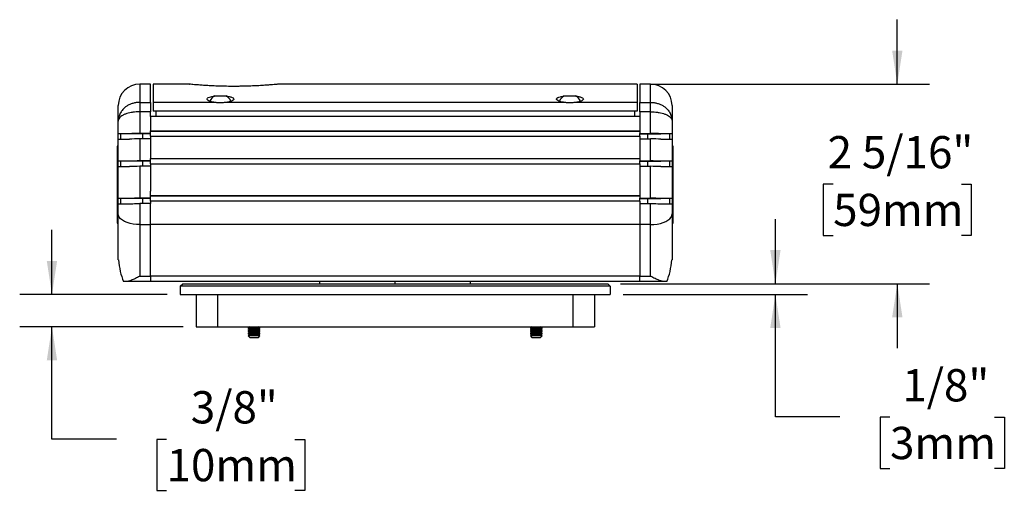
# Model space of a CAD drawing. Units: inches. Extents: x 2.4 to 30.4, y 2.1 to 23.9.
# Drawn here: x 3.4 to 14.8, y 5.4 to 10.9 of the extents above; entities that cross this region are included whole.
import ezdxf

# ---------------------------------------------------------------- set-up
doc = ezdxf.new("R2010")
doc.units = ezdxf.units.IN
doc.header["$LTSCALE"] = 3
doc.header["$MEASUREMENT"] = 0
doc.layers.add('SLD-0', color=7, linetype='Continuous')
doc.styles.add('SLDTEXTSTYLE0', font='TXT', dxfattribs={"width": 0.75})
doc.dimstyles.new('SLDDIMSTYLE0', dxfattribs={"dimtxt": 0.375, "dimasz": 0.39, "dimexe": 0, "dimexo": 0.0625, "dimgap": 0.09375, "dimtad": 0, "dimtih": 1, "dimtoh": 1, "dimdec": 6, "dimrnd": 1e-09, "dimzin": 12, "dimdsep": 46, "dimlunit": 5, "dimtxsty": 'SLDTEXTSTYLE0', "dimsah": 1, "dimcen": 0.09, "dimadec": 0, "dimazin": 3, "dimtfac": 1, "dimtdec": 0, "dimtmove": 0, "dimatfit": 0, "dimfxl": 0, "dimfrac": 2, "dimtolj": 1, "dimtzin": 12, "dimarcsym": 0})

# ---------------------------------------------------------------- blocks, each defined once
blk = doc.blocks.new('_D')
at = {"layer": 'SLD-0'}
for p, q in [((13.562, 10.101), (13.562, 10.851)), ((10.688, 10.101), (13.937, 10.101)), ((12.816, 8.938), (12.702, 8.938)), ((12.702, 8.938), (12.702, 8.343)), ((14.308, 8.938), (14.422, 8.938)), ((14.422, 8.938), (14.422, 8.343)), ((12.702, 8.343), (12.816, 8.343)), ((14.422, 8.343), (14.308, 8.343)), ((10.345, 7.782), (13.937, 7.782)), ((13.562, 7.782), (13.562, 7.032))]:
    blk.add_line(p, q, dxfattribs=at)
for points in [[(13.562, 10.101), (13.622, 10.491), (13.502, 10.491)], [(13.562, 7.782), (13.502, 7.392), (13.622, 7.392)]]:
    blk.add_solid(points, dxfattribs=at)
at = {"layer": 'SLD-0', "char_height": 0.375, "attachment_point": 1, "style": 'SLDTEXTSTYLE0'}
for s, insert in [('2 5/16"', (12.752, 9.498)), ('59mm', (12.816, 8.827))]:
    blk.add_mtext(s, dxfattribs=dict(at, insert=insert))
blk = doc.blocks.new('_D_1')
at = {"layer": 'SLD-0'}
for p, q in [((12.145, 7.782), (12.145, 8.532)), ((10.345, 7.782), (12.52, 7.782)), ((10.375, 7.657), (12.52, 7.657)), ((12.145, 6.233), (12.145, 7.657)), ((12.895, 6.233), (12.145, 6.233)), ((13.477, 6.23), (13.363, 6.23)), ((13.363, 6.23), (13.363, 5.635)), ((14.691, 6.23), (14.806, 6.23)), ((14.806, 6.23), (14.806, 5.635)), ((13.363, 5.635), (13.477, 5.635)), ((14.806, 5.635), (14.691, 5.635))]:
    blk.add_line(p, q, dxfattribs=at)
for points in [[(12.145, 7.782), (12.205, 8.172), (12.085, 8.172)], [(12.145, 7.657), (12.085, 7.267), (12.205, 7.267)]]:
    blk.add_solid(points, dxfattribs=at)
at = {"layer": 'SLD-0', "char_height": 0.375, "attachment_point": 1, "style": 'SLDTEXTSTYLE0'}
for s, insert in [('1/8"', (13.62, 6.789)), ('3mm', (13.477, 6.118))]:
    blk.add_mtext(s, dxfattribs=dict(at, insert=insert))
blk = doc.blocks.new('_D_2')
at = {"layer": 'SLD-0'}
for p, q in [((3.736, 7.657), (3.736, 8.407)), ((5.075, 7.657), (3.361, 7.657)), ((5.26, 7.282), (3.361, 7.282)), ((3.736, 5.976), (3.736, 7.282)), ((4.486, 5.976), (3.736, 5.976)), ((5.068, 5.973), (4.954, 5.973)), ((4.954, 5.973), (4.954, 5.378)), ((6.56, 5.973), (6.674, 5.973)), ((6.674, 5.973), (6.674, 5.378)), ((4.954, 5.378), (5.068, 5.378)), ((6.674, 5.378), (6.56, 5.378))]:
    blk.add_line(p, q, dxfattribs=at)
for points in [[(3.736, 7.657), (3.796, 8.047), (3.676, 8.047)], [(3.736, 7.282), (3.676, 6.892), (3.796, 6.892)]]:
    blk.add_solid(points, dxfattribs=at)
at = {"layer": 'SLD-0', "char_height": 0.375, "attachment_point": 1, "style": 'SLDTEXTSTYLE0'}
for s, insert in [('3/8"', (5.35, 6.533)), ('10mm', (5.068, 5.861))]:
    blk.add_mtext(s, dxfattribs=dict(at, insert=insert))

msp = doc.modelspace()

# ---------------------------------------------------------------- linework, layer by layer
at = {"color": 7, "linetype": 'Continuous', "lineweight": 25}
for p, q in [((4.8817151, 10.1016782), (4.7567151, 10.1016782)), ((4.7567151, 10.1016782), (4.7567151, 9.8894606)), ((4.8817151, 9.8894606), (4.8817151, 10.1016782)), ((5.3371395, 10.1006782), (4.9129651, 10.1006782)), ((4.9129651, 10.1006782), (4.9129651, 9.887441)), ((10.5379651, 10.1006782), (6.3653192, 10.1006782)), ((10.5379651, 10.1006782), (10.5379651, 9.887441)), ((10.6942151, 10.1016782), (10.5692151, 10.1016782)), ((10.5692151, 10.1016782), (10.5692151, 9.8894606)), ((10.6942151, 9.8894606), (10.6942151, 10.1016782)), ((5.6287151, 9.9667068), (5.7597151, 9.9667068)), ((9.6912151, 9.9667068), (9.8222151, 9.9667068)), ((4.5067151, 9.672606), (4.5067151, 9.8516782)), ((4.7567151, 9.8894606), (4.7567151, 9.7803479)), ((4.7567151, 9.8894606), (4.8817151, 9.8894606)), ((4.8817151, 9.8894606), (4.8817151, 9.7803479)), ((5.6392818, 9.887441), (4.9129651, 9.887441)), ((4.9129651, 9.887441), (4.9129651, 9.7881782)), ((9.7017818, 9.887441), (5.7491484, 9.887441)), ((10.5379651, 9.887441), (9.8116484, 9.887441)), ((10.5379651, 9.887441), (10.5379651, 9.7881782)), ((10.5692151, 9.8894606), (10.6942151, 9.8894606)), ((10.5692151, 9.7803479), (10.5692151, 9.8894606)), ((10.6942151, 9.7803479), (10.6942151, 9.8894606)), ((10.9442151, 9.8516782), (10.9442151, 9.672606)), ((4.7567151, 9.7803479), (4.7567151, 9.5275403)), ((4.8817151, 9.7803479), (4.7567151, 9.7803479)), ((4.8817151, 9.7267068), (4.8817151, 9.7803479)), ((10.5379651, 9.7881782), (4.9129651, 9.7881782)), ((4.9442151, 9.7881782), (4.9442151, 9.7267068)), ((10.5067151, 9.7881782), (10.5067151, 9.7267068)), ((10.6942151, 9.7803479), (10.5692151, 9.7803479)), ((10.5692151, 9.7803479), (10.5692151, 9.7267068)), ((10.6942151, 9.5275403), (10.6942151, 9.7803479)), ((4.5067151, 9.5248167), (4.5067151, 9.672606)), ((10.5692151, 9.7267068), (4.8817151, 9.7267068)), ((4.8817151, 9.7267068), (4.8817151, 9.5574237)), ((10.5692151, 9.7267068), (10.5692151, 9.5574237)), ((10.9442151, 9.672606), (10.9442151, 9.5248167)), ((4.6356844, 9.5248167), (4.5067151, 9.5248167)), ((4.5067151, 9.4625545), (4.5067151, 9.5248167)), ((4.5379651, 9.4625545), (4.5379651, 9.5248167)), ((4.7879651, 9.5248167), (4.6356844, 9.5248167)), ((4.8817151, 9.5275403), (4.7567151, 9.5275403)), ((4.8817151, 9.5248167), (4.7879651, 9.5248167)), ((4.7879651, 9.5248167), (4.7879651, 9.4652782)), ((4.8817151, 9.5574237), (10.5692151, 9.5574237)), ((4.8817151, 9.5572177), (4.8817151, 9.5574237)), ((4.8817151, 9.5275403), (4.8817151, 9.5572177)), ((4.8817151, 9.5548092), (10.5692151, 9.5548092)), ((4.8817151, 9.5250222), (4.8817151, 9.5275403)), ((4.8817151, 9.4951428), (4.8817151, 9.5250222)), ((10.5692151, 9.5572177), (10.5692151, 9.5574237)), ((10.5692151, 9.5572177), (10.5692151, 9.5275403)), ((10.5692151, 9.5275403), (10.6942151, 9.5275403)), ((10.5692151, 9.5250222), (10.5692151, 9.5275403)), ((10.5692151, 9.4951428), (10.5692151, 9.5250222)), ((10.5692151, 9.5248167), (10.6629651, 9.5248167)), ((10.6629651, 9.5248167), (10.8152458, 9.5248167)), ((10.6629651, 9.4652782), (10.6629651, 9.5248167)), ((10.9442151, 9.5248167), (10.8152458, 9.5248167)), ((10.9129651, 9.5248167), (10.9129651, 9.4625545)), ((10.9442151, 9.5248167), (10.9442151, 9.4625545)), ((4.5067151, 9.2058167), (4.5067151, 9.4625545)), ((4.5067151, 9.4625545), (4.6356844, 9.4625545)), ((4.7567151, 9.4652782), (4.7567151, 9.2085403)), ((4.8817151, 9.4652782), (4.7567151, 9.4652782)), ((4.8817151, 9.4951428), (10.5692151, 9.4951428)), ((4.8817151, 9.4951428), (4.8817151, 9.2386598)), ((10.5692151, 9.4951428), (10.5692151, 9.2386598)), ((10.5692151, 9.4652782), (10.6942151, 9.4652782)), ((10.6942151, 9.2085403), (10.6942151, 9.4652782)), ((10.8152458, 9.4625545), (10.9442151, 9.4625545)), ((10.9442151, 9.4625545), (10.9442151, 9.2058167)), ((4.4969651, 8.4842782), (4.4969651, 9.3822782)), ((10.9539651, 9.3822782), (10.9539651, 8.4842782)), ((4.6356844, 9.2058167), (4.5067151, 9.2058167)), ((4.5067151, 9.1435545), (4.5067151, 9.2058167)), ((4.5379651, 9.1435545), (4.5379651, 9.2058167)), ((4.7879651, 9.2058167), (4.6356844, 9.2058167)), ((4.8817151, 9.2085403), (4.7567151, 9.2085403)), ((4.8817151, 9.2058167), (4.7879651, 9.2058167)), ((4.7879651, 9.2058167), (4.7879651, 9.1462782)), ((4.8817151, 9.2386598), (10.5692151, 9.2386598)), ((4.8817151, 9.2385476), (4.8817151, 9.2386598)), ((4.8817151, 9.2085403), (4.8817151, 9.2385476)), ((4.8817151, 9.2360453), (10.5692151, 9.2360453)), ((4.8817151, 9.2059244), (4.8817151, 9.2085403)), ((4.8817151, 9.1763789), (4.8817151, 9.2059244)), ((4.8817151, 9.1763789), (10.5692151, 9.1763789)), ((4.8817151, 9.1763789), (4.8817151, 8.8572385)), ((10.5692151, 9.2385476), (10.5692151, 9.2386598)), ((10.5692151, 9.2385476), (10.5692151, 9.2085403)), ((10.5692151, 9.2085403), (10.6942151, 9.2085403)), ((10.5692151, 9.2059244), (10.5692151, 9.2085403)), ((10.5692151, 9.1763789), (10.5692151, 9.2059244)), ((10.5692151, 9.2058167), (10.6629651, 9.2058167)), ((10.5692151, 9.1763789), (10.5692151, 8.8572385)), ((10.6629651, 9.2058167), (10.8152458, 9.2058167)), ((10.6629651, 9.1462782), (10.6629651, 9.2058167)), ((10.9442151, 9.2058167), (10.8152458, 9.2058167)), ((10.9129651, 9.2058167), (10.9129651, 9.1435545)), ((10.9442151, 9.2058167), (10.9442151, 9.1435545)), ((4.5067151, 8.7728167), (4.5067151, 9.1435545)), ((4.5067151, 9.1435545), (4.6356844, 9.1435545)), ((4.7567151, 9.1462782), (4.7567151, 8.7755403)), ((4.8817151, 9.1462782), (4.7567151, 9.1462782)), ((10.5692151, 9.1462782), (10.6942151, 9.1462782)), ((10.6942151, 8.7755403), (10.6942151, 9.1462782)), ((10.8152458, 9.1435545), (10.9442151, 9.1435545)), ((10.9442151, 9.1435545), (10.9442151, 8.7728167)), ((4.8817151, 8.7755403), (4.8817151, 8.8572385)), ((10.5692151, 8.8572385), (10.5692151, 8.7755403)), ((4.6356844, 8.7728167), (4.5067151, 8.7728167)), ((4.5067151, 8.7105545), (4.5067151, 8.7728167)), ((4.5067151, 8.5942782), (4.5067151, 8.7105545)), ((4.5379651, 8.7105545), (4.5379651, 8.7728167)), ((4.7879651, 8.7728167), (4.6356844, 8.7728167)), ((4.8817151, 8.7755403), (4.7567151, 8.7755403)), ((4.7567151, 8.7131826), (4.7567151, 8.4692782)), ((4.8817151, 8.7131826), (4.7567151, 8.7131826)), ((4.8817151, 8.7728167), (4.7879651, 8.7728167)), ((4.7879651, 8.7728167), (4.7879651, 8.7131826)), ((4.8817151, 8.8054788), (10.5692151, 8.8054788)), ((4.8817151, 8.8028642), (10.5692151, 8.8028642)), ((4.8817151, 8.7728167), (4.8817151, 8.7755403)), ((4.8817151, 8.7431979), (4.8817151, 8.7728167)), ((10.5692151, 8.7431979), (4.8817151, 8.7431979)), ((4.8817151, 8.7431979), (4.8817151, 8.7131826)), ((4.8817151, 8.4692782), (4.8817151, 8.7131826)), ((10.5692151, 8.7755403), (10.6942151, 8.7755403)), ((10.5692151, 8.7728167), (10.5692151, 8.7755403)), ((10.5692151, 8.7728167), (10.6629651, 8.7728167)), ((10.5692151, 8.7431979), (10.5692151, 8.7728167)), ((10.5692151, 8.7431979), (10.5692151, 8.7105545)), ((10.5692151, 8.7131826), (10.5692151, 8.4692782)), ((10.5692151, 8.7131826), (10.6942151, 8.7131826)), ((10.6629651, 8.7728167), (10.8152458, 8.7728167)), ((10.6629651, 8.7131826), (10.6629651, 8.7728167)), ((10.6942151, 8.4692782), (10.6942151, 8.7131826)), ((10.9442151, 8.7728167), (10.8152458, 8.7728167)), ((10.9129651, 8.7728167), (10.9129651, 8.7105545)), ((10.9442151, 8.7728167), (10.9442151, 8.7105545)), ((10.9442151, 8.7105545), (10.9442151, 8.5942782)), ((4.5067151, 8.0582782), (4.5067151, 8.5942782)), ((10.9442151, 8.5942782), (10.9442151, 8.0582782)), ((4.7567151, 8.4692782), (4.8817151, 8.4692782)), ((4.7567151, 8.4692782), (4.7567151, 7.8707782)), ((4.8817151, 7.8707782), (4.8817151, 8.4692782)), ((10.5692151, 8.4691234), (4.8817151, 8.4691234)), ((10.6942151, 8.4692782), (10.5692151, 8.4692782)), ((10.5692151, 8.4692782), (10.5692151, 7.8707782)), ((10.6942151, 7.8707782), (10.6942151, 8.4692782)), ((4.5098309, 8.0582782), (4.5067151, 8.0582782)), ((10.9442151, 8.0582782), (10.9410993, 8.0582782)), ((4.5913556, 7.8082782), (4.5683271, 7.8082782)), ((4.8817151, 7.8082782), (4.5913556, 7.8082782)), ((4.7567151, 7.8707782), (4.8817151, 7.8707782)), ((4.8817151, 7.8707782), (4.8817151, 7.8082782)), ((10.5692151, 7.8707782), (4.8817151, 7.8707782)), ((10.5692151, 7.8082782), (4.8817151, 7.8082782)), ((6.8504651, 7.7820282), (6.8504651, 7.8082782)), ((7.7254651, 7.7820282), (7.7254651, 7.8082782)), ((8.6004651, 7.7820282), (8.6004651, 7.8082782)), ((10.5692151, 7.8707782), (10.6942151, 7.8707782)), ((10.5692151, 7.8082782), (10.5692151, 7.8707782)), ((10.8595746, 7.8082782), (10.5692151, 7.8082782)), ((10.882603, 7.8082782), (10.8595746, 7.8082782)), ((5.2254651, 7.7520282), (5.2554651, 7.7820282)), ((5.2254651, 7.7520282), (5.2254651, 7.6570282)), ((10.2254651, 7.7520282), (5.2254651, 7.7520282)), ((5.2554651, 7.7820282), (10.1954651, 7.7820282)), ((10.2254651, 7.7520282), (10.1954651, 7.7820282)), ((10.2254651, 7.7520282), (10.2254651, 7.6570282)), ((5.2254651, 7.6570282), (10.2254651, 7.6570282)), ((5.4104651, 7.6570282), (5.4104651, 7.2820282)), ((5.6604651, 7.6570282), (5.6604651, 7.2820282)), ((9.7904651, 7.6570282), (9.7904651, 7.2820282)), ((10.0404651, 7.6570282), (10.0404651, 7.2820282)), ((5.4104651, 7.2820282), (5.6604651, 7.2820282)), ((5.6604651, 7.2820282), (9.7904651, 7.2820282)), ((6.0344401, 7.2811756), (6.0158401, 7.2681518)), ((6.0158401, 7.2681518), (6.0158401, 7.2631624)), ((6.0158401, 7.2681518), (6.0848401, 7.2681518)), ((6.0158401, 7.2631624), (6.0344401, 7.2501385)), ((6.0158401, 7.2631624), (6.0848401, 7.2631624)), ((6.0344401, 7.2501385), (6.0158401, 7.2371147)), ((6.0158401, 7.2371147), (6.0158401, 7.2321253)), ((6.0158401, 7.2371147), (6.0848401, 7.2371147)), ((6.0158401, 7.2321253), (6.0344401, 7.2191014)), ((6.0158401, 7.2321253), (6.0848401, 7.2321253)), ((6.0344401, 7.2191014), (6.0158401, 7.2060775)), ((6.0332226, 7.2820282), (6.0344401, 7.2811756)), ((6.0344401, 7.2811756), (6.0848401, 7.2811756)), ((6.0344401, 7.2501385), (6.0848401, 7.2501385)), ((6.0344401, 7.2191014), (6.0848401, 7.2191014)), ((6.0848401, 7.2811756), (6.1352401, 7.2811756)), ((6.0848401, 7.2681518), (6.1538401, 7.2681518)), ((6.0848401, 7.2631624), (6.1538401, 7.2631624)), ((6.0848401, 7.2501385), (6.1352401, 7.2501385)), ((6.0848401, 7.2371147), (6.1538401, 7.2371147)), ((6.0848401, 7.2321253), (6.1538401, 7.2321253)), ((6.0848401, 7.2191014), (6.1352401, 7.2191014)), ((6.1352401, 7.2811756), (6.1364576, 7.2820282)), ((6.1538401, 7.2681518), (6.1352401, 7.2811756)), ((6.1352401, 7.2501385), (6.1538401, 7.2631624)), ((6.1538401, 7.2371147), (6.1352401, 7.2501385)), ((6.1352401, 7.2191014), (6.1538401, 7.2321253)), ((6.1538401, 7.2060775), (6.1352401, 7.2191014)), ((6.1538401, 7.2631624), (6.1538401, 7.2681518)), ((6.1538401, 7.2321253), (6.1538401, 7.2371147)), ((9.3156901, 7.2811756), (9.2970901, 7.2681518)), ((9.2970901, 7.2681518), (9.2970901, 7.2631624)), ((9.2970901, 7.2681518), (9.3660901, 7.2681518)), ((9.2970901, 7.2631624), (9.3156901, 7.2501385)), ((9.2970901, 7.2631624), (9.3660901, 7.2631624)), ((9.3156901, 7.2501385), (9.2970901, 7.2371147)), ((9.2970901, 7.2371147), (9.2970901, 7.2321253)), ((9.2970901, 7.2371147), (9.3660901, 7.2371147)), ((9.2970901, 7.2321253), (9.3156901, 7.2191014)), ((9.2970901, 7.2321253), (9.3660901, 7.2321253)), ((9.3156901, 7.2191014), (9.2970901, 7.2060775)), ((9.3144726, 7.2820282), (9.3156901, 7.2811756)), ((9.3156901, 7.2811756), (9.3660901, 7.2811756)), ((9.3156901, 7.2501385), (9.3660901, 7.2501385)), ((9.3156901, 7.2191014), (9.3660901, 7.2191014)), ((9.3660901, 7.2811756), (9.4164901, 7.2811756)), ((9.3660901, 7.2681518), (9.4350901, 7.2681518)), ((9.3660901, 7.2631624), (9.4350901, 7.2631624)), ((9.3660901, 7.2501385), (9.4164901, 7.2501385)), ((9.3660901, 7.2371147), (9.4350901, 7.2371147)), ((9.3660901, 7.2321253), (9.4350901, 7.2321253)), ((9.3660901, 7.2191014), (9.4164901, 7.2191014)), ((9.4164901, 7.2811756), (9.4177076, 7.2820282)), ((9.4350901, 7.2681518), (9.4164901, 7.2811756)), ((9.4164901, 7.2501385), (9.4350901, 7.2631624)), ((9.4350901, 7.2371147), (9.4164901, 7.2501385)), ((9.4164901, 7.2191014), (9.4350901, 7.2321253)), ((9.4350901, 7.2060775), (9.4164901, 7.2191014)), ((9.4350901, 7.2631624), (9.4350901, 7.2681518)), ((9.4350901, 7.2321253), (9.4350901, 7.2371147)), ((9.7904651, 7.2820282), (10.0404651, 7.2820282)), ((6.0158401, 7.2060775), (6.0158401, 7.2010881)), ((6.0158401, 7.2060775), (6.0848401, 7.2060775)), ((6.0158401, 7.2010881), (6.0344401, 7.1880643)), ((6.0158401, 7.2010881), (6.0848401, 7.2010881)), ((6.0344401, 7.1880643), (6.0161858, 7.1752825)), ((6.0161858, 7.1752825), (6.0344401, 7.1570282)), ((6.1534944, 7.1752825), (6.0161858, 7.1752825)), ((6.0344401, 7.1880643), (6.0848401, 7.1880643)), ((6.0344401, 7.1570282), (6.1352401, 7.1570282)), ((6.0848401, 7.2060775), (6.1538401, 7.2060775)), ((6.0848401, 7.2010881), (6.1538401, 7.2010881)), ((6.0848401, 7.1880643), (6.1352401, 7.1880643)), ((6.1352401, 7.1880643), (6.1538401, 7.2010881)), ((6.1534944, 7.1752825), (6.1352401, 7.1880643)), ((6.1352401, 7.1570282), (6.1534944, 7.1752825)), ((6.1538401, 7.2010881), (6.1538401, 7.2060775)), ((9.2970901, 7.2060775), (9.2970901, 7.2010881)), ((9.2970901, 7.2060775), (9.3660901, 7.2060775)), ((9.2970901, 7.2010881), (9.3156901, 7.1880643)), ((9.2970901, 7.2010881), (9.3660901, 7.2010881)), ((9.3156901, 7.1880643), (9.2974358, 7.1752825)), ((9.2974358, 7.1752825), (9.3156901, 7.1570282)), ((9.4347444, 7.1752825), (9.2974358, 7.1752825)), ((9.3156901, 7.1880643), (9.3660901, 7.1880643)), ((9.3156901, 7.1570282), (9.4164901, 7.1570282)), ((9.3660901, 7.2060775), (9.4350901, 7.2060775)), ((9.3660901, 7.2010881), (9.4350901, 7.2010881)), ((9.3660901, 7.1880643), (9.4164901, 7.1880643)), ((9.4164901, 7.1880643), (9.4350901, 7.2010881)), ((9.4347444, 7.1752825), (9.4164901, 7.1880643)), ((9.4164901, 7.1570282), (9.4347444, 7.1752825)), ((9.4350901, 7.2010881), (9.4350901, 7.2060775))]:
    msp.add_line(p, q, dxfattribs=at)
at = {"color": 7, "linetype": 'Continuous', "lineweight": 25, "flags": 128}
for points in [[(4.7567151, 8.4692782), (4.7176065, 8.4708171), (4.6794608, 8.4753961), (4.6432175, 8.4829023), (4.6097688, 8.493151), (4.5799384, 8.5058898), (4.5544608, 8.520805), (4.5339635, 8.5375293), (4.518951, 8.555651), (4.509793, 8.5747238), (4.5067151, 8.5942782)], [(10.6942151, 8.4692782), (10.7333237, 8.4708171), (10.7714693, 8.4753961), (10.8077127, 8.4829023), (10.8411614, 8.493151), (10.8709918, 8.5058898), (10.8964693, 8.520805), (10.9169667, 8.5375293), (10.9319792, 8.555651), (10.9411372, 8.5747238), (10.9442151, 8.5942782)]]:
    msp.add_lwpolyline(points, dxfattribs=at)
at = {"color": 7, "linetype": 'Continuous', "lineweight": 25}
for centre, radius, start, end in [((4.7567151, 9.8516782), 0.25, 90, 180), ((10.6942151, 9.8516782), 0.25, 0, 90), ((5.6942151, 9.8523531), 0.131784, 119.80339169, 157.63510619), ((5.6942151, 9.8523531), 0.131784, 21.90422342, 60.19660831), ((9.7567151, 9.8523531), 0.131784, 119.80339169, 157.82116667), ((9.7567151, 9.8523531), 0.131784, 22.24000408, 60.19660831), ((4.7536791, 6.9719386), 2.5556035, 89.93193419, 92.64634364), ((10.6972511, 6.9719386), 2.5556035, 87.35365636, 90.06806581), ((4.5069651, 9.3822782), 0.01, 91.43254374, 180), ((4.7536791, 6.9096764), 2.5556035, 89.93193419, 92.64634364), ((10.6972511, 6.9096764), 2.5556035, 87.35365636, 90.06806581), ((10.9439651, 9.3822782), 0.01, 0, 88.56745626), ((4.7536791, 6.6529386), 2.5556035, 89.93193419, 92.64634364), ((10.6972511, 6.6529386), 2.5556035, 87.35365636, 90.06806581), ((4.7536791, 6.5906764), 2.5556035, 89.93193419, 92.64634364), ((10.6972511, 6.5906764), 2.5556035, 87.35365636, 90.06806581), ((4.7536791, 6.2199386), 2.5556035, 89.93193419, 92.64634364), ((10.6972511, 6.2199386), 2.5556035, 87.35365636, 90.06806581), ((4.5069651, 8.4842782), 0.01, 180, 268.56745626), ((10.9439651, 8.4842782), 0.01, 271.43254374, 360)]:
    msp.add_arc(centre, radius, start, end, dxfattribs=at)
for centre, major_axis, start_param, end_param in [((4.7567151, 8.1369724), (0, -0.5), 4.8704346459, 5.4297369333), ((10.6942151, 8.1369724), (0, 0.5), 3.9950410275, 4.5543433148)]:
    msp.add_ellipse(centre, major_axis=major_axis, ratio=0.5, start_param=start_param, end_param=end_param, dxfattribs=at)
for points, knots in [([(5.8504651, 10.0756569), (5.8219988, 10.0757911), (5.7642382, 10.0760634), (5.6804224, 10.0781952), (5.6006987, 10.0813657), (5.5286693, 10.0852963), (5.4650407, 10.08958), (5.4128277, 10.0936703), (5.3722994, 10.0972007), (5.3467105, 10.0995883), (5.3348648, 10.1007361), (5.3366755, 10.1005611), (5.3371395, 10.1005162)], [0, 0, 0, 0, 0.1055058559, 0.2140802469, 0.3195835813, 0.4281294799, 0.5339436118, 0.6428136478, 0.7488218368, 0.8579227568, 0.9635919398, 1, 1, 1, 1]), ([(6.3653192, 10.1006641), (6.3653678, 10.1006688), (6.3677928, 10.1009023), (6.3592621, 10.1000745), (6.3389352, 10.0981481), (6.3028304, 10.0949174), (6.2548104, 10.0910036), (6.1947, 10.0867183), (6.1253239, 10.0826253), (6.0473996, 10.0791141), (5.9738335, 10.0769465), (5.9073894, 10.0758356), (5.8695175, 10.0757167), (5.8504651, 10.0756569)], [0, 0, 0, 0, 0.002152792, 0.1075405677, 0.2159862977, 0.3213737405, 0.4297936699, 0.535602826, 0.6444678647, 0.7504689644, 0.8595627432, 0.9293497532, 1, 1, 1, 1]), ([(5.6392818, 9.887441), (5.6254818, 9.8893606), (5.5960924, 9.8934488), (5.5619334, 9.9041378), (5.5400253, 9.9173771), (5.5353939, 9.9317172), (5.5498072, 9.9450881), (5.5800255, 9.9560227), (5.6100941, 9.9602623), (5.6243281, 9.9622693)], [0, 0, 0, 0, 0.1246431694, 0.2654496444, 0.4116070349, 0.5622798493, 0.7145035839, 0.864850349, 1, 1, 1, 1]), ([(5.7625061, 9.962167), (5.7672677, 9.9617541), (5.7881619, 9.9599423), (5.8171143, 9.9530737), (5.8437234, 9.9421078), (5.8534779, 9.92863), (5.8451196, 9.9142832), (5.8185641, 9.9009103), (5.7834954, 9.8918522), (5.7579299, 9.8885688), (5.7491484, 9.887441)], [0, 0, 0, 0, 0.0412419378, 0.1809704167, 0.323716156, 0.4704214168, 0.6206872354, 0.772325695, 0.9217957509, 1, 1, 1, 1]), ([(9.7017818, 9.887441), (9.6879818, 9.8893606), (9.6585924, 9.8934488), (9.6244334, 9.9041378), (9.6025253, 9.9173771), (9.5978939, 9.9317172), (9.6123072, 9.9450881), (9.6425255, 9.9560227), (9.6725941, 9.9602623), (9.6868281, 9.9622693)], [0, 0, 0, 0, 0.1246431694, 0.2654496444, 0.4116070349, 0.5622798493, 0.7145035839, 0.864850349, 1, 1, 1, 1]), ([(9.8250061, 9.962167), (9.8297677, 9.9617541), (9.8506619, 9.9599423), (9.8796143, 9.9530737), (9.9062234, 9.9421078), (9.9159779, 9.92863), (9.9076196, 9.9142832), (9.8810641, 9.9009103), (9.8459954, 9.8918522), (9.8204299, 9.8885688), (9.8116484, 9.887441)], [0, 0, 0, 0, 0.0412419378, 0.1809704167, 0.323716156, 0.4704214168, 0.6206872354, 0.772325695, 0.9217957509, 1, 1, 1, 1]), ([(4.7567151, 9.8894606), (4.7497982, 9.8893122), (4.7292785, 9.8888719), (4.6955105, 9.8837975), (4.6574348, 9.8727508), (4.6226758, 9.8568081), (4.588758, 9.835034), (4.5575426, 9.8061737), (4.5385658, 9.7799956), (4.5228706, 9.7513744), (4.5138647, 9.7278906), (4.5088374, 9.7024815), (4.5074011, 9.6896049), (4.5069385, 9.6823093), (4.506788, 9.6781497), (4.5067389, 9.6757739), (4.5067229, 9.6744164), (4.5067179, 9.6736813), (4.5067164, 9.6733134), (4.5067154, 9.673002), (4.5067152, 9.6727832), (4.5067151, 9.672606)], [0, 0, 0, 0, 0.05135895244, 0.15236342101, 0.2533814539, 0.35031739577, 0.44727284963, 0.57271679735, 0.69820931243, 0.72163762265, 0.85707537079, 0.91909648406, 0.9538966994, 0.97367509564, 0.98495967417, 0.99140558151, 0.99508877314, 0.99719351025, 0.99802913954, 0.99840329769, 1, 1, 1, 1]), ([(5.7491484, 9.887441), (5.734111, 9.8860065), (5.7109143, 9.8837935), (5.6779555, 9.8841367), (5.6563698, 9.8856319), (5.6437298, 9.8869701), (5.6392818, 9.887441)], [0, 0, 0, 0, 0.4156458974, 0.6411742585, 0.8737284373, 1, 1, 1, 1]), ([(9.8116484, 9.887441), (9.796611, 9.8860065), (9.7734143, 9.8837935), (9.7404555, 9.8841367), (9.7188698, 9.8856319), (9.7062298, 9.8869701), (9.7017818, 9.887441)], [0, 0, 0, 0, 0.41564589743, 0.64117425846, 0.87372843731, 1, 1, 1, 1]), ([(10.6942151, 9.8894606), (10.7011317, 9.8893111), (10.7214513, 9.888872), (10.7552348, 9.8838804), (10.7931572, 9.8728588), (10.8281381, 9.8569116), (10.8617964, 9.8352758), (10.8932612, 9.8064317), (10.912232, 9.780231), (10.9280613, 9.7513755), (10.9370652, 9.7278904), (10.9420928, 9.7024816), (10.9435291, 9.6896049), (10.9439917, 9.6823093), (10.9441422, 9.6781497), (10.9441913, 9.6757739), (10.9442073, 9.6744164), (10.9442123, 9.6736813), (10.9442138, 9.6733134), (10.9442148, 9.673002), (10.944215, 9.6727832), (10.9442151, 9.672606)], [0, 0, 0, 0, 0.0513569097, 0.1508772498, 0.2533830323, 0.3491076652, 0.4472744296, 0.5703792108, 0.6982213159, 0.7216486942, 0.8570810555, 0.9190997019, 0.9538985331, 0.9736761427, 0.9849602724, 0.9914059233, 0.9950889685, 0.9971936219, 0.9980292179, 0.9984033612, 1, 1, 1, 1]), ([(4.7567151, 9.7803479), (4.7497986, 9.7802738), (4.7294805, 9.7800558), (4.6957, 9.7775785), (4.6577796, 9.7721079), (4.6227978, 9.7641911), (4.5904283, 9.7538596), (4.5609895, 9.7407144), (4.5411259, 9.7279459), (4.5251414, 9.714177), (4.513165, 9.6994764), (4.5080081, 9.6857106), (4.5069456, 9.677508), (4.5067903, 9.6754057), (4.5067396, 9.6742056), (4.5067231, 9.67352), (4.506718, 9.6731472), (4.5067164, 9.6729602), (4.5067154, 9.6728029), (4.5067152, 9.6726942), (4.5067151, 9.672606)], [0, 0, 0, 0, 0.0513829149, 0.1509430105, 0.2534768789, 0.3491881265, 0.4473389029, 0.5582265909, 0.6725628238, 0.7216764284, 0.8357377736, 0.9531346658, 0.9732522494, 0.9847219835, 0.9912710104, 0.995012278, 0.997149929, 0.9980282183, 0.998402536, 1, 1, 1, 1]), ([(10.6942151, 9.7803479), (10.7011319, 9.7802743), (10.7216493, 9.7800557), (10.7554144, 9.7775376), (10.7934878, 9.7720544), (10.8282493, 9.7641399), (10.8608076, 9.7537598), (10.8900418, 9.7406238), (10.9099053, 9.727862), (10.9258866, 9.7140949), (10.9377736, 9.6993804), (10.9429358, 9.6856192), (10.9439845, 9.677508), (10.9441399, 9.6754057), (10.9441906, 9.6742056), (10.9442071, 9.67352), (10.9442122, 9.6731472), (10.9442138, 9.6729602), (10.9442148, 9.6728029), (10.944215, 9.6726942), (10.9442151, 9.672606)], [0, 0, 0, 0, 0.05138506932, 0.15242418905, 0.25347599078, 0.35039792329, 0.44733842919, 0.55993306555, 0.67255950382, 0.72167516765, 0.83739605069, 0.9531327008, 0.97325112794, 0.98472134294, 0.99127064439, 0.99501206884, 0.99714980946, 0.99802813558, 0.99840246899, 1, 1, 1, 1]), ([(4.5067151, 8.7105545), (4.5068174, 8.7105545), (4.5071887, 8.7105545), (4.512248, 8.7105545), (4.5252397, 8.7105545), (4.5450092, 8.7105545), (4.5706271, 8.7105545), (4.6015476, 8.7105545), (4.6256189, 8.7105545), (4.6378266, 8.7105545)], [0, 0, 0, 0, 0.0588494687, 0.2134762068, 0.3725840679, 0.5271963573, 0.6862914073, 0.8409037176, 1, 1, 1, 1]), ([(4.6378266, 8.7105545), (4.649778, 8.7110562), (4.6741846, 8.7120806), (4.7144813, 8.7129945), (4.7425037, 8.7131193), (4.7567151, 8.7131826)], [0, 0, 0, 0, 0.3210776848, 0.6556894045, 1, 1, 1, 1]), ([(10.6942151, 8.7131826), (10.7080303, 8.7131225), (10.7360615, 8.7130007), (10.7764002, 8.712095), (10.8011627, 8.7110557), (10.8131036, 8.7105545)], [0, 0, 0, 0, 0.3347439915, 0.6792001052, 1, 1, 1, 1]), ([(10.8131036, 8.7105545), (10.8251335, 8.7105545), (10.8491933, 8.7105545), (10.8800518, 8.7105545), (10.9057681, 8.7105545), (10.9255569, 8.7105545), (10.9385888, 8.7105545), (10.9437411, 8.7105545), (10.9441135, 8.7105545), (10.9442151, 8.7105545)], [0, 0, 0, 0, 0.15685381009, 0.31370767686, 0.47056082608, 0.62741410459, 0.78428078346, 0.94114779172, 1, 1, 1, 1]), ([(4.7567151, 7.8707782), (4.7565443, 7.8706736), (4.739424, 7.8601955), (4.7053245, 7.841061), (4.6611071, 7.8219101), (4.6241945, 7.8112613), (4.603058, 7.8083817), (4.5924588, 7.8082879), (4.5913556, 7.8082782)], [0, 0, 0, 0, 0.0029746049, 0.2982131828, 0.5931642683, 0.7855449308, 0.9776787511, 1, 1, 1, 1]), ([(10.8595746, 7.8082782), (10.8495393, 7.8089645), (10.829187, 7.8103563), (10.7913079, 7.8214435), (10.7463074, 7.8406721), (10.7119089, 7.8599491), (10.6943859, 7.8706736), (10.6942151, 7.8707782)], [0, 0, 0, 0, 0.1983294903, 0.4022258023, 0.6947469695, 0.9970251541, 1, 1, 1, 1])]:
    msp.add_open_spline(points, degree=3, knots=knots, dxfattribs=at)

# ---------------------------------------------------------------- dimensions: what is measured, and where the dimension line sits
at = {"layer": 'SLD-0'}
for base, p1, p2, picture, middle in [((13.5621675, 10.1006782), (10.1954651, 7.7820282), (10.5379651, 10.1006782), '_D', (13.5621675, 8.9413532)), ((12.1448447, 7.7820282), (10.2254651, 7.6570282), (10.1954651, 7.7820282), '_D_1', (12.1448447, 6.2326792)), ((3.7360029, 7.2820282), (5.2254651, 7.6570282), (5.4104651, 7.2820282), '_D_2', (3.7360029, 5.9759258))]:
    dim = msp.add_linear_dim(base=base, p1=p1, p2=p2, angle=90, dimstyle='SLDDIMSTYLE0', dxfattribs=at)
    dim.commit()
    dim.dimension.update_dxf_attribs({"geometry": picture, "text_midpoint": middle, "dimtype": 160})

doc.saveas('drawing.dxf')
